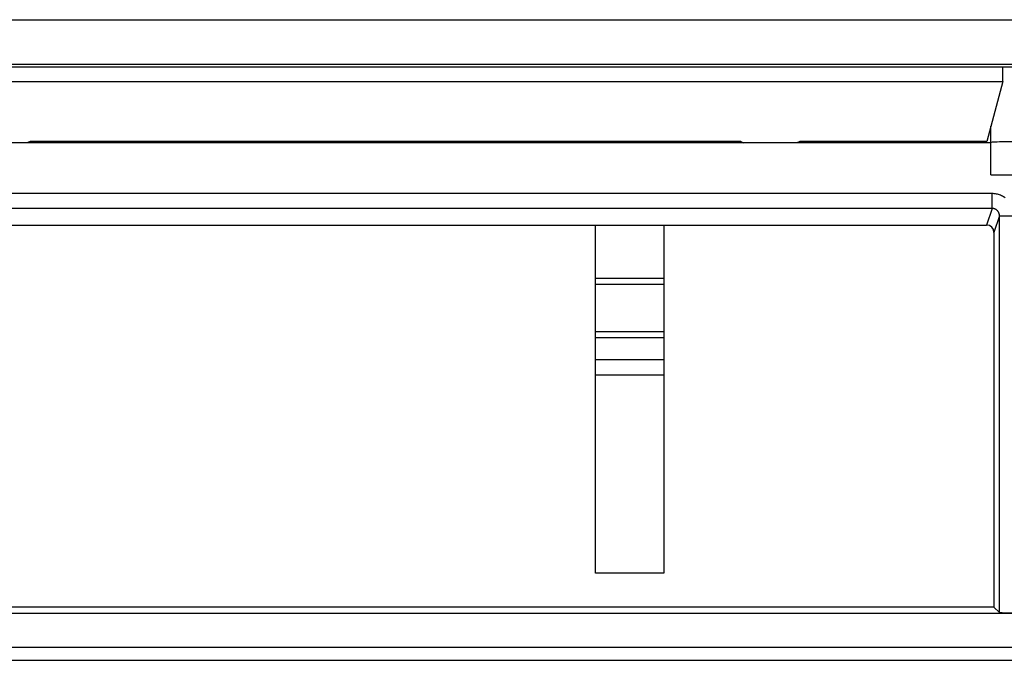
# Model space of a CAD drawing. Units: millimetres. Extents: x -280 to 280, y -158 to 165.
# Drawn here: x -232 to -199, y -132 to -110 of the extents above; entities that cross this region are included whole.
import ezdxf

# ---------------------------------------------------------------- set-up
doc = ezdxf.new("R2010")
doc.units = ezdxf.units.MM
doc.header["$LTSCALE"] = 30.734
for name, color, linetype in [('ASSI', 7, 'CONTINUOUS'), ('DRAFT', 7, 'CONTINUOUS'), ('RACCORDO', 7, 'CONTINUOUS')]:
    doc.layers.add(name, color=color, linetype=linetype)

msp = doc.modelspace()

# ---------------------------------------------------------------- linework, layer by layer
at = {"layer": 'ASSI', "color": 7, "linetype": 'CONTINUOUS'}
for q in [(-199, -114.411), (-197, -115.5)]:
    msp.add_line((-199, -115.5), q, dxfattribs=at)
msp.add_ellipse((-198, -114.411), major_axis=(1, 0), ratio=0.026186, start_param=0, end_param=3.141593, dxfattribs=at)
at = {"layer": 'DRAFT', "color": 7, "linetype": 'CONTINUOUS'}
for p, q in [((-240.968, -111.855), (-152.86, -111.855)), ((-198.6, -112.355), (-198.6, -111.855)), ((-240.3, -112.355), (-198.6, -112.355)), ((-198.6, -112.355), (-199.138, -114.372)), ((-199, -114.411), (-199, -113.856)), ((-231.45, -114.372), (-231.555, -114.424)), ((-207.45, -114.372), (-231.45, -114.372)), ((-207.45, -114.372), (-207.345, -114.424)), ((-205.45, -114.372), (-205.555, -114.424)), ((-199.138, -114.372), (-205.45, -114.372)), ((-201, -114.372), (-201, -114.424)), ((-200.79, -114.372), (-200.79, -114.424)), ((-199.21, -114.424), (-199.21, -114.372)), ((-199, -114.424), (-239.75, -114.424)), ((-241.4, -117.2), (-210.044, -117.2)), ((-212.356, -128.956), (-212.356, -117.2)), ((-210.044, -117.2), (-210.044, -128.956)), ((-210.044, -128.956), (-212.356, -128.956)), ((-147.869, -130.318), (-241.531, -130.318)), ((-198.9, -130.1), (-241.4, -130.1)), ((241.531, -131.464), (-241.531, -131.464)), ((-254, -131.9), (254, -131.9))]:
    msp.add_line(p, q, dxfattribs=at)
at = {"layer": 'RACCORDO', "color": 253, "linetype": 'CONTINUOUS'}
for p, q in [((-240.965, -110.263), (-152.903, -110.263)), ((-240.968, -111.763), (-152.89, -111.763)), ((-198.962, -116.137), (-241.515, -116.137)), ((-198.962, -116.637), (-198.962, -116.137)), ((-198.962, -116.637), (-241.513, -116.637)), ((-198.962, -116.637), (-199.15, -117.2)), ((-198.712, -116.887), (-198.9, -117.45)), ((-198.712, -116.887), (-198.212, -116.887)), ((-212.356, -121.738), (-210.044, -121.738)), ((-212.356, -122.261), (-210.044, -122.261))]:
    msp.add_line(p, q, dxfattribs=at)
at = {"layer": 'RACCORDO', "color": 7, "linetype": 'CONTINUOUS'}
for p, q in [((-198.712, -130.288), (-198.712, -116.887)), ((-210.044, -117.2), (-199.15, -117.2)), ((-198.9, -117.45), (-198.9, -130.1)), ((-210.044, -119), (-212.356, -119)), ((-210.044, -119.21), (-212.356, -119.21)), ((-212.356, -120.79), (-210.044, -120.79)), ((-212.356, -121), (-210.044, -121)), ((-198.9, -130.1), (-198.712, -130.288))]:
    msp.add_line(p, q, dxfattribs=at)
at = {"layer": 'RACCORDO', "color": 253, "linetype": 'CONTINUOUS'}
for points in [[(-198.523, -116.279), (-198.552, -116.259), (-198.581, -116.241), (-198.612, -116.223), (-198.644, -116.208), (-198.677, -116.193), (-198.711, -116.18), (-198.745, -116.169), (-198.78, -116.159), (-198.816, -116.151), (-198.852, -116.145), (-198.889, -116.14), (-198.925, -116.138), (-198.962, -116.137)], [(-198.712, -116.887), (-198.713, -116.875), (-198.713, -116.863), (-198.715, -116.851), (-198.717, -116.839), (-198.719, -116.828), (-198.722, -116.816), (-198.726, -116.805), (-198.73, -116.794), (-198.735, -116.783), (-198.74, -116.772), (-198.746, -116.762), (-198.752, -116.752), (-198.758, -116.742), (-198.765, -116.733), (-198.773, -116.724), (-198.78, -116.715), (-198.789, -116.707), (-198.797, -116.699), (-198.806, -116.691), (-198.816, -116.684), (-198.825, -116.677), (-198.835, -116.671), (-198.846, -116.666), (-198.856, -116.66), (-198.867, -116.655), (-198.878, -116.651), (-198.89, -116.647), (-198.902, -116.644), (-198.914, -116.641), (-198.926, -116.639), (-198.938, -116.638), (-198.95, -116.637), (-198.962, -116.637)]]:
    msp.add_lwpolyline(points, dxfattribs=at)
at = {"layer": 'RACCORDO', "color": 7, "linetype": 'CONTINUOUS'}
for centre, major_axis, ratio, start_param, end_param in [((-199.15, -117.45), (0.079, 0.237), 0.999619, -1.248992, 0.321575), ((-198.212, -130.288), (0.5, 0), 0.008727, -3.132866, -1.570796)]:
    msp.add_ellipse(centre, major_axis=major_axis, ratio=ratio, start_param=start_param, end_param=end_param, dxfattribs=at)

doc.saveas('drawing.dxf')
